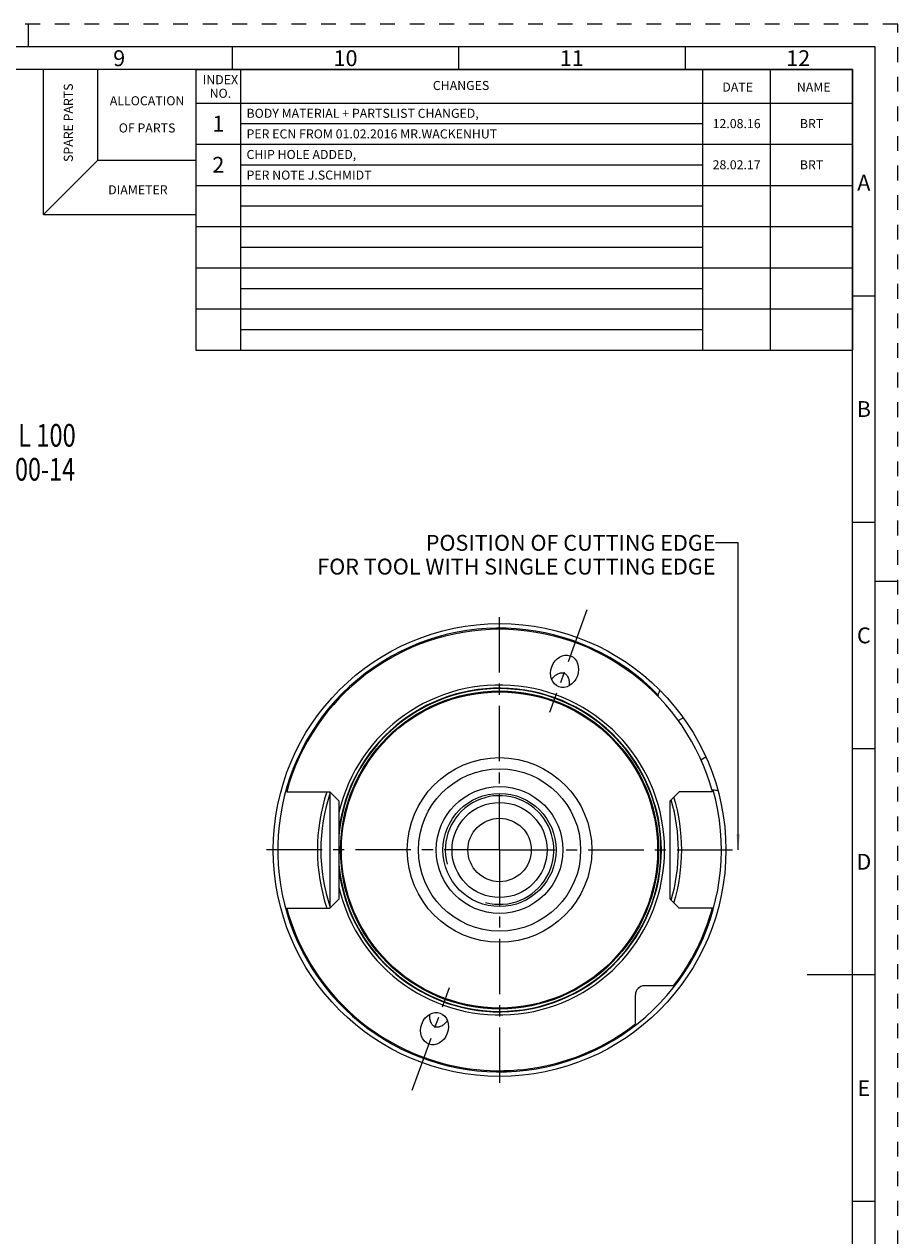
# Model space of a CAD drawing. Units: millimetres. Extents: x 0 to 594, y 0 to 420.
# Drawn here: x 401 to 594, y 152 to 420 of the extents above; entities that cross this region are included whole.
import ezdxf

# ---------------------------------------------------------------- set-up
doc = ezdxf.new("R2010")
doc.units = ezdxf.units.MM
doc.header["$LTSCALE"] = 32.67
doc.linetypes.add('CENTER', pattern=[0.6, 0.375, -0.075, 0.075, -0.075])
doc.linetypes.add('HIDDEN', pattern=[0.2, 0.1, -0.1])
doc.layers.get('0').update_dxf_attribs({"linetype": 'CONTINUOUS'})
for name, color, linetype in [('10058672_AXIS', 7, 'CONTINUOUS'), ('10058672_CL', 7, 'CONTINUOUS'), ('231045-001-02-ED1_CL', 7, 'CONTINUOUS'), ('231045-001-02-ED1_FORMAT', 7, 'CONTINUOUS'), ('231045-001-02-ED1_TEXT', 7, 'CONTINUOUS')]:
    doc.layers.add(name, color=color, linetype=linetype)
doc.styles.get("Standard").update_dxf_attribs({"font": 'TXT.SHX', "width": 0.7})
doc.styles.add('TEXTSTYLE_2', font='TXT.SHX', dxfattribs={"width": 0.675})
doc.dimstyles.get("Standard").update_dxf_attribs({"dimtxt": 3.5, "dimasz": 3.5, "dimexe": 0.18, "dimexo": 0.0625, "dimgap": 0.09, "dimtad": 1, "dimdec": 3, "dimdsep": 46, "dimtxsty": 'STANDARD', "dimblk": '_FILLED', "dimblk1": '_FILLED', "dimblk2": '_FILLED', "dimcen": 0.09, "dimclrt": 2, "dimadec": 0, "dimazin": 0, "dimtol": 1, "dimtp": 0.005, "dimtm": 0.005, "dimtfac": 1, "dimtdec": 3, "dimtofl": 0, "dimtmove": 0, "dimatfit": 3, "dimldrblk": '_FILLED', "dimfxl": 1, "dimtolj": 1, "dimarcsym": 0})

# ---------------------------------------------------------------- blocks, each defined once
blk = doc.blocks.new('_FILLED')
at = {"color": 0, "linetype": 'BYBLOCK'}
blk.add_solid([(0, 0), (-1, 0.125), (-1, -0.125)], dxfattribs=at)
blk = doc.blocks.new('NOTE_MODULE_BL3', base_point=(403.1, 325.44))
at = {"layer": '231045-001-02-ED1_CL', "color": 2, "linetype": 'CONTINUOUS'}
for s, width, p in [('MODUL 100', 0.767196, (384.17, 326.69)), ('MN 5000-14', 0.757143, (384.17, 319.19))]:
    blk.add_text(s, height=5, dxfattribs=dict(at, width=width)).set_placement(p)

msp = doc.modelspace()

# ---------------------------------------------------------------- linework, layer by layer
at = {"layer": '10058672_AXIS', "color": 3, "linetype": 'CENTER'}
for p, q in [((506.0268, 237.6002), (506.0268, 290.6002)), ((525.3393, 290.6607), (517.0904, 267.997)), ((506.0268, 237.6002), (453.0268, 237.6002)), ((506.0268, 237.6002), (506.0268, 184.6002)), ((506.0268, 237.6002), (559.0268, 237.6002)), ((486.7144, 184.5397), (494.9633, 207.2034))]:
    msp.add_line(p, q, dxfattribs=at)
at = {"layer": '10058672_CL', "color": 9, "linetype": 'CONTINUOUS'}
for p, q in [((545.5224, 266.1765), (546.611, 266.805)), ((550.5225, 257.5163), (551.611, 258.1448))]:
    msp.add_line(p, q, dxfattribs=at)
at = {"layer": '10058672_CL', "color": 7, "linetype": 'CONTINUOUS'}
for p, q in [((459.0009, 250.4502), (468.5268, 250.4502)), ((468.5268, 250.4502), (470.5268, 248.4502)), ((468.5268, 250.0099), (468.5268, 225.1905)), ((543.7268, 248.4502), (545.7268, 250.4502)), ((553.0528, 250.4502), (545.7268, 250.4502)), ((470.5268, 248.4502), (470.5268, 226.7502)), ((543.7268, 226.7502), (543.7268, 248.4502)), ((468.5268, 224.7502), (470.5268, 226.7502)), ((543.7268, 226.7502), (545.7268, 224.7502)), ((459.0009, 224.7502), (468.5268, 224.7502)), ((553.0528, 224.7502), (545.7268, 224.7502)), ((544.4529, 207.6002), (538.0268, 207.6002)), ((536.0268, 199.1741), (536.0268, 205.6002))]:
    msp.add_line(p, q, dxfattribs=at)
for radius in [50, 34.925, 12.5, 10.5, 7]:
    msp.add_circle((506.0268, 237.6002), radius, dxfattribs=at)
at = {"layer": '10058672_CL', "color": 9, "linetype": 'CONTINUOUS'}
for radius in [35.125, 20.3933, 17.9195, 14]:
    msp.add_circle((506.0268, 237.6002), radius, dxfattribs=at)
at = {"layer": '10058672_CL', "color": 7, "linetype": 'CONTINUOUS'}
for centre, radius, start, end in [((506.0268, 237.6002), 49, 44.318305, 15.681695), ((506.0268, 237.6002), 48.75, 15.283172, 164.716828), ((506.0268, 237.6002), 36.4455, 193.079755, 166.920245), ((550.7252, 269.1803), 9.9989, 164.610927, 166.289688), ((506.0268, 237.6002), 39.5, 161.20696, 198.79304), ((468.4171, 246.4491), 3.9999, 88.427524, 88.608133), ((464.4352, 246.5021), 5.684, 43.8298, 43.957495), ((555.7252, 260.5201), 9.9989, 253.711616, 255.389073), ((506.0268, 237.6002), 39.5, 343.754007, 16.245993), ((506.0268, 237.6002), 48.75, 195.283172, 307.979872), ((468.4171, 228.7514), 4, 271.39184, 271.572475), ((464.4347, 228.6988), 5.6847, 316.04251, 316.169969), ((506.0268, 237.6002), 48.75, 322.020128, 344.716828), ((538.0268, 205.6002), 2, 90, 180)]:
    msp.add_arc(centre, radius, start, end, dxfattribs=at)
at = {"layer": '10058672_CL', "color": 9, "linetype": 'CONTINUOUS'}
for radius, start, end in [(35.75, 186.779896, 173.220104), (35.6465, 185.195843, 174.804157), (40.25, 161.381882, 198.618118), (40.25, 343.145005, 16.854995)]:
    msp.add_arc((506.0268, 237.6002), radius, start, end, dxfattribs=at)
at = {"layer": '10058672_CL', "color": 3, "linetype": 'CONTINUOUS'}
msp.add_arc((506.0268, 237.6002), 12, 255, 195, dxfattribs=at)
at = {"layer": '10058672_CL', "color": 7, "linetype": 'CONTINUOUS'}
for centre, major_axis in [((520.3917, 277.0673), (-1.2526, -3.4415)), ((491.662, 198.1331), (1.2526, 3.4415))]:
    msp.add_ellipse(centre, major_axis=major_axis, ratio=0.81915204, dxfattribs=at)
for points, knots in [([(517.5528, 275.2509), (517.5787, 275.2977), (517.6363, 275.392), (517.7697, 275.5807), (517.9675, 275.8145), (518.2432, 276.0806), (518.561, 276.3268), (518.9223, 276.539), (519.2597, 276.6681), (519.5507, 276.7265), (519.7805, 276.7415), (520.0141, 276.7206), (520.1667, 276.68), (520.2409, 276.653)], [0, 0, 0, 0, 0.04937639, 0.10165248, 0.21289091, 0.33090505, 0.45424174, 0.58244253, 0.71581945, 0.78480337, 0.85533689, 0.9272455, 1, 1, 1, 1]), ([(520.2409, 276.653), (520.3151, 276.626), (520.4581, 276.559), (520.6504, 276.4248), (520.8168, 276.2657), (521.0022, 276.0339), (521.1777, 275.7181), (521.3181, 275.3233), (521.4032, 274.9305), (521.4434, 274.5493), (521.4446, 274.2432), (521.4255, 274.0128), (521.4091, 273.9036), (521.3988, 273.851)], [0, 0, 0, 0, 0.07275446, 0.14466307, 0.21519657, 0.28418049, 0.4175574, 0.54575815, 0.66909482, 0.78710895, 0.89834743, 0.95062357, 1, 1, 1, 1]), ([(541.0848, 271.8338), (541.1359, 272.0104), (541.2543, 272.3553), (541.4078, 272.6861), (541.4923, 272.8451)], [0, 0, 0, 0, 0.50534491, 1, 1, 1, 1]), ([(468.5356, 250.4384), (468.5431, 250.4305), (468.5573, 250.4157), (468.577, 250.3946), (468.594, 250.3761), (468.608, 250.3603), (468.6189, 250.3474), (468.6266, 250.3374), (468.631, 250.3308), (468.6326, 250.3271), (468.6328, 250.3257), (468.6326, 250.3252)], [0, 0, 0, 0, 0.21719262, 0.41059019, 0.57867068, 0.72001541, 0.83339571, 0.91784811, 0.97288082, 0.98961121, 1, 1, 1, 1]), ([(554.2825, 250.6918), (554.1026, 250.698), (553.7394, 250.7305), (553.3815, 250.8005), (553.203, 250.8446)], [0, 0, 0, 0, 0.49465509, 1, 1, 1, 1]), ([(468.6326, 224.8753), (468.6328, 224.8748), (468.6326, 224.8733), (468.631, 224.8696), (468.6266, 224.863), (468.6189, 224.8531), (468.608, 224.8401), (468.594, 224.8243), (468.577, 224.8058), (468.5573, 224.7847), (468.5431, 224.7699), (468.5356, 224.762)], [0, 0, 0, 0, 0.01038833, 0.02711845, 0.08215109, 0.16660382, 0.27998465, 0.42132992, 0.58941074, 0.78280821, 1, 1, 1, 1]), ([(491.8128, 198.5474), (491.7386, 198.5744), (491.5955, 198.6414), (491.4032, 198.7756), (491.2368, 198.9347), (491.0514, 199.1665), (490.876, 199.4823), (490.7356, 199.8771), (490.6504, 200.27), (490.6102, 200.6511), (490.609, 200.9573), (490.6281, 201.1876), (490.6446, 201.2968), (490.6548, 201.3494)], [0, 0, 0, 0, 0.07275446, 0.14466307, 0.21519657, 0.28418049, 0.4175574, 0.54575815, 0.66909482, 0.78710895, 0.89834743, 0.95062357, 1, 1, 1, 1]), ([(494.5009, 199.9496), (494.4749, 199.9027), (494.4173, 199.8085), (494.2839, 199.6197), (494.0862, 199.386), (493.8104, 199.1198), (493.4927, 198.8736), (493.1314, 198.6614), (492.794, 198.5323), (492.5029, 198.4739), (492.2732, 198.459), (492.0396, 198.4798), (491.887, 198.5204), (491.8128, 198.5474)], [0, 0, 0, 0, 0.04937639, 0.10165248, 0.21289091, 0.33090505, 0.45424174, 0.58244253, 0.71581945, 0.78480337, 0.85533689, 0.9272455, 1, 1, 1, 1])]:
    msp.add_open_spline(points, degree=3, knots=knots, dxfattribs=at)
at = {"layer": '231045-001-02-ED1_FORMAT', "color": 6, "linetype": 'HIDDEN'}
for p, q in [((594, 420), (0, 420)), ((594, 0), (594, 420))]:
    msp.add_line(p, q, dxfattribs=at)
at = {"layer": '231045-001-02-ED1_FORMAT', "color": 3, "linetype": 'CONTINUOUS'}
for p, q in [((402, 415), (402, 420)), ((447, 410), (447, 415)), ((497, 410), (497, 415)), ((547, 415), (547, 410)), ((404.9411, 410), (10, 410)), ((438.9014, 410), (584.0014, 410)), ((438.9014, 410), (438.9014, 348)), ((584.0014, 410), (584.0014, 348)), ((584, 360), (589, 360)), ((438.9014, 348), (584.0014, 348)), ((584, 72.5), (584, 348)), ((584, 310), (589, 310)), ((589, 297), (594, 297)), ((584, 260), (589, 260)), ((584, 160.0599), (589, 160.0599))]:
    msp.add_line(p, q, dxfattribs=at)
at = {"layer": '231045-001-02-ED1_FORMAT', "color": 7, "linetype": 'CONTINUOUS'}
for p, q in [((589, 415), (5, 415)), ((589, 5), (589, 415)), ((584, 410), (404.9411, 410)), ((405.3014, 377.999), (405.3014, 410)), ((417.3014, 389.999), (417.3014, 410)), ((438.9014, 410), (438.9014, 348)), ((448.9014, 348), (448.9014, 410)), ((550.9, 348), (550.9, 410)), ((565.9, 348), (565.9, 410)), ((584, 348), (584, 410)), ((438.9014, 402.5999), (584, 402.5999)), ((448.9014, 398.0499), (550.9, 398.0499)), ((438.9014, 393.5), (584, 393.5)), ((405.3014, 377.999), (417.3014, 389.999)), ((417.3014, 389.999), (438.9014, 389.999)), ((448.9014, 388.95), (550.9, 388.95)), ((438.9014, 384.4), (584, 384.4)), ((405.3014, 377.999), (438.9014, 377.999)), ((448.9014, 379.85), (550.9, 379.85)), ((438.9014, 375.3), (584, 375.3)), ((448.9014, 370.75), (550.9, 370.75)), ((438.9014, 366.2), (584, 366.2)), ((448.9014, 361.65), (550.9, 361.65)), ((438.9014, 357.1), (584, 357.1)), ((448.9014, 352.55), (550.9, 352.55)), ((438.9014, 348), (584, 348)), ((589, 210), (574, 210))]:
    msp.add_line(p, q, dxfattribs=at)

# ---------------------------------------------------------------- block references
at = {"layer": '231045-001-02-ED1_CL', "color": 3, "linetype": 'CONTINUOUS'}
msp.add_blockref('NOTE_MODULE_BL3', (403.1003, 325.4418), dxfattribs=at)

# ---------------------------------------------------------------- texts
at = {"layer": '231045-001-02-ED1_FORMAT', "color": 90, "linetype": 'CONTINUOUS', "char_height": 3.5, "attachment_point": 2, "line_spacing_factor": 0.9, "style": 'TEXTSTYLE_2'}
for s, insert, width in [('9', (422, 414.25), 2.75), ('10', (472, 414.25), 4.75), ('11', (522, 414.25), 4), ('12', (572, 414.25), 4.75), ('A', (586.5, 386.75), 3), ('B', (586.5, 336.75), 2.75), ('C', (586.5, 286.75), 2.916667), ('D', (586.5, 236.75), 3.166667), ('E', (586.5, 186.75), 2.5)]:
    msp.add_mtext(s, dxfattribs=dict(at, insert=insert, width=width))
at = {"layer": '231045-001-02-ED1_FORMAT', "color": 2, "linetype": 'CONTINUOUS', "insert": (409.7608, 398.2421), "char_height": 2, "width": 17.571429, "attachment_point": 2, "rotation": 90, "line_spacing_factor": 0.9}
msp.add_mtext('SPARE PARTS', dxfattribs=at)
at = {"layer": '231045-001-02-ED1_FORMAT', "color": 2, "linetype": 'CONTINUOUS', "line_spacing_factor": 0.9}
for s, insert, char_height, width, attachment_point in [('INDEX\\PNO.', (444.3535, 408.7498), 2, 7.809524, 2), ('CHANGES', (497.5267, 407.4685), 2, 11.095238, 2), ('DATE', (555.2387, 407.1192), 2, 6.666667, 1), ('NAME', (575.4356, 407.1192), 2, 6.428571, 2), ('ALLOCATION\\P \\POF PARTS', (428.1667, 404.0928), 2, 15.380952, 2), ('1', (443.9014, 399.8), 3.5, 2, 2), ('BODY MATERIAL + PARTSLIST CHANGED,', (450.1264, 401.325), 2, 53.285714, 1), ('12.08.16', (558.4014, 399.05), 2, 10.857143, 2), ('BRT', (574.9514, 399.05), 2, 4.857143, 2), ('PER ECN FROM 01.02.2016 MR.WACKENHUT', (450.1264, 396.775), 2, 55.761905, 1), ('2', (443.9014, 390.7), 3.5, 2.75, 2), ('CHIP HOLE ADDED,', (450.1264, 392.225), 2, 24.809524, 1), ('28.02.17', (558.4014, 389.95), 2, 11.285714, 2), ('BRT', (574.9514, 389.95), 2, 4.857143, 2), ('PER NOTE J.SCHMIDT', (450.1264, 387.675), 2, 27.761905, 1), ('DIAMETER', (426.1327, 384.428), 2, 12.666667, 2)]:
    msp.add_mtext(s, dxfattribs=dict(at, insert=insert, char_height=char_height, width=width, attachment_point=attachment_point))
at = {"layer": '231045-001-02-ED1_TEXT', "color": 2, "linetype": 'CONTINUOUS', "insert": (553.7268, 307.2002), "char_height": 3.5, "width": 90.833333, "attachment_point": 3, "line_spacing_factor": 0.9}
msp.add_mtext('POSITION OF CUTTING EDGE\\PFOR TOOL WITH SINGLE CUTTING EDGE', dxfattribs=at)

# ---------------------------------------------------------------- leaders
at = {"layer": '231045-001-02-ED1_TEXT', "color": 3, "linetype": 'CONTINUOUS'}
msp.add_leader([(558.7408, 237.6002), (558.7268, 305.4502), (553.7268, 305.4502)], dimstyle='STANDARD', override={"dimtad": 0}, dxfattribs=at)

doc.saveas('drawing.dxf')
